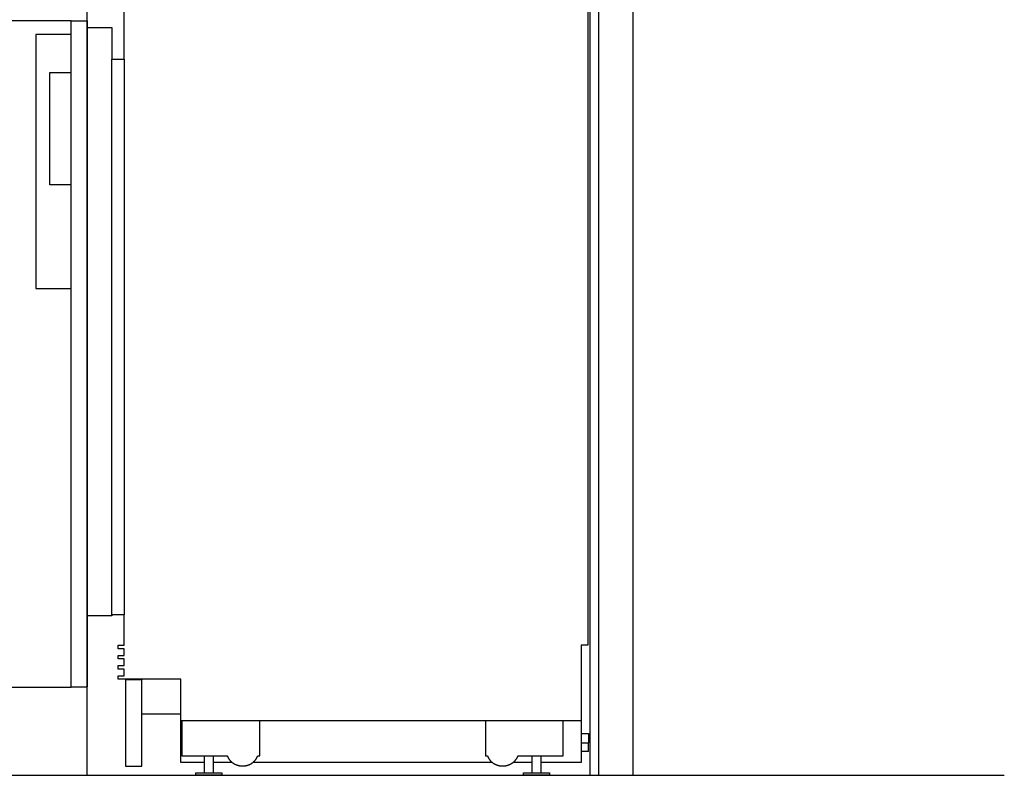
# Model space of a CAD drawing. Units: millimetres. Extents: x -1224 to 1838, y -328 to 3246.
# Drawn here: x 699 to 1838, y 0 to 874 of the extents above; entities that cross this region are included whole.
import ezdxf

# ---------------------------------------------------------------- set-up
doc = ezdxf.new("R2010")
doc.units = ezdxf.units.MM
doc.layers.add('FISHER_PAYKEL', color=7, linetype='Continuous', true_color=0x000000)

msp = doc.modelspace()

# ---------------------------------------------------------------- linework, layer by layer
at = {"layer": 'FISHER_PAYKEL', "color": 5, "true_color": 0x0000ff}
for points in [[(777.4, 0), (777.4, 2163.4)], [(-1223.6, 0), (1838.1, 0)]]:
    msp.add_lwpolyline(points, dxfattribs=at)
at = {"layer": 'FISHER_PAYKEL', "color": 1, "true_color": 0xfb0207}
for points in [[(1358.9, 0), (1358.9, 1880), (758.9, 1880)], [(1408.9, 0), (1408.9, 1880), (1358.9, 1880)], [(1368.9, 0), (1368.9, 1880)]]:
    msp.add_lwpolyline(points, dxfattribs=at)
at = {"layer": 'FISHER_PAYKEL', "color": 178, "lineweight": -3, "true_color": 0x000000}
for points in [[(1356.3, 1876.5), (1356.3, 150.5), (1348.8, 150.5), (1348.8, 63.5), (1348.8, 15), (1301.9, 15)], [(777.4, 102), (758.9, 102), (758.9, 873), (777.4, 873), (777.4, 865.5), (805.8, 865.5), (805.8, 828.8), (819.9, 828.8), (819.9, 918.2)], [(758.9, 857.5), (717.9, 857.5), (717.9, 563.5), (758.9, 563.5)], [(805.8, 185.8), (805.8, 828.8)], [(758.9, 683.5), (733.9, 683.5), (733.9, 813.5), (758.9, 813.5)], [(912.9, 15), (885.4, 15), (885.4, 63.5), (885.4, 111.2), (812.9, 111.2), (812.9, 115.2), (819.9, 115.2), (819.9, 123), (812.9, 123), (812.9, 127), (819.9, 127), (819.9, 134.7), (812.9, 134.7), (812.9, 138.7), (819.9, 138.7), (819.9, 146.5), (812.9, 146.5), (812.9, 150.5), (819.9, 150.5), (819.9, 185.8), (805.8, 185.8), (805.8, 184.4), (777.4, 184.4), (777.4, 102.5)], [(974.6, 22.5), (976.9, 22.5), (976.9, 63.5)], [(1237.9, 63.5), (1237.9, 22.5), (1240.3, 22.5)], [(1275.6, 22.5), (1327.9, 22.5), (1327.9, 63.5)]]:
    msp.add_lwpolyline(points, dxfattribs=at)
at = {"layer": 'FISHER_PAYKEL', "color": 6, "true_color": 0xfb02ff}
msp.add_lwpolyline([(758.9, 873), (158.9, 873), (158.9, 102), (758.9, 102)], dxfattribs=at)
at = {"layer": 'FISHER_PAYKEL', "color": 178, "lineweight": -3, "true_color": 0x000000}
msp.add_lwpolyline([(840.4, 110.5), (821.4, 110.5), (821.4, 10.5), (840.4, 10.5)], close=True, dxfattribs=at)
for points in [[(777.4, 865.5), (777.4, 525), (777.4, 184.4)], [(819.9, 828.8), (819.9, 507.3), (819.9, 185.8)], [(840.4, 111.2), (840.4, 110.8), (840.4, 110.5)], [(840.4, 71.2), (862.9, 71.2), (885.4, 71.2)], [(885.4, 63.5), (1117.1, 63.5), (1348.8, 63.5)], [(886.9, 63.5), (886.9, 43), (886.9, 22.5)], [(1348.8, 48.5), (1353.1, 48.5), (1357.3, 48.5)], [(1348.8, 37.5), (1353.1, 37.5), (1357.3, 37.5)], [(1357.3, 27.5), (1353.1, 27.5), (1348.8, 27.5)], [(886.9, 22.5), (913.1, 22.5), (939.3, 22.5)], [(912.9, 3), (912.9, 12.7), (912.9, 22.5)], [(922.9, 22.5), (922.9, 12.7), (922.9, 3)], [(944.6, 15), (933.8, 15), (922.9, 15)], [(1245.6, 15), (1107.4, 15), (969.2, 15)], [(1291.9, 15), (1281.1, 15), (1270.2, 15)], [(1291.9, 3), (1291.9, 12.7), (1291.9, 22.5)], [(1301.9, 22.5), (1301.9, 12.7), (1301.9, 3)], [(902.9, 0), (902.9, 1.5), (902.9, 3)], [(932.9, 3), (932.9, 1.5), (932.9, 0)], [(1281.9, 0), (1281.9, 1.5), (1281.9, 3)], [(1311.9, 3), (1311.9, 1.5), (1311.9, 0)]]:
    msp.add_open_spline(points, degree=2, dxfattribs=at)
for points, weights in [([(1357.3, 48.5), (1357.3, 48.5), (1357.3, 42.5)], [1, 0.707106781187, 1]), ([(1357.3, 42.5), (1357.3, 39.3), (1357.3, 37.5)], [1, 0.818131039868, 0.862121311257]), ([(1357.3, 32.5), (1357.3, 37.5), (1357.3, 37.5)], [1, 0.707106781187, 1]), ([(1357.3, 27.5), (1357.3, 27.5), (1357.3, 32.5)], [1, 0.707106781187, 1]), ([(939.3, 22.5), (941, 18.1), (944.6, 15)], [1, 0.928472072792, 0.916149723904]), ([(969.2, 15), (972.8, 18.1), (974.6, 22.5)], [0.916149723904, 0.928472072792, 1]), ([(1240.3, 22.5), (1242, 18.1), (1245.6, 15)], [1, 0.928472072792, 0.916149723904]), ([(1270.2, 15), (1273.8, 18.1), (1275.6, 22.5)], [0.916149723904, 0.928472072792, 1])]:
    msp.add_rational_spline(points, weights, degree=2, dxfattribs=at)
for points, weights, knots in [([(969.2, 15), (963.9, 10.5), (956.9, 10.5), (950, 10.5), (944.6, 15)], [0.916149723904, 0.898698119076, 1, 0.898698119076, 0.916149723904], [303.026691, 303.026691, 303.026691, 316.318066, 316.318066, 329.60944, 329.60944, 329.60944]), ([(1270.2, 15), (1264.9, 10.5), (1257.9, 10.5), (1251, 10.5), (1245.6, 15)], [0.916149723904, 0.898698119076, 1, 0.898698119076, 0.916149723904], [0, 0, 0, 13.291375, 13.291375, 26.582749, 26.582749, 26.582749]), ([(902.9, 3), (902.9, 3), (917.9, 3), (932.9, 3), (932.9, 3)], [1, 0.707106781187, 1, 0.707106781187, 1], [53.66389, 53.66389, 53.66389, 77.225835, 77.225835, 100.78778, 100.78778, 100.78778]), ([(1281.9, 3), (1281.9, 3), (1296.9, 3), (1311.9, 3), (1311.9, 3)], [1, 0.707106781187, 1, 0.707106781187, 1], [53.66389, 53.66389, 53.66389, 77.225835, 77.225835, 100.78778, 100.78778, 100.78778]), ([(932.9, 0), (932.9, 0), (917.9, 0), (902.9, 0), (902.9, 0)], [1, 0.707106781187, 1, 0.707106781187, 1], [3.54, 3.54, 3.54, 27.101945, 27.101945, 50.66389, 50.66389, 50.66389]), ([(1311.9, 0), (1311.9, 0), (1296.9, 0), (1281.9, 0), (1281.9, 0)], [1, 0.707106781187, 1, 0.707106781187, 1], [3.54, 3.54, 3.54, 27.101945, 27.101945, 50.66389, 50.66389, 50.66389])]:
    msp.add_rational_spline(points, weights, degree=2, knots=knots, dxfattribs=at)

doc.saveas('drawing.dxf')
